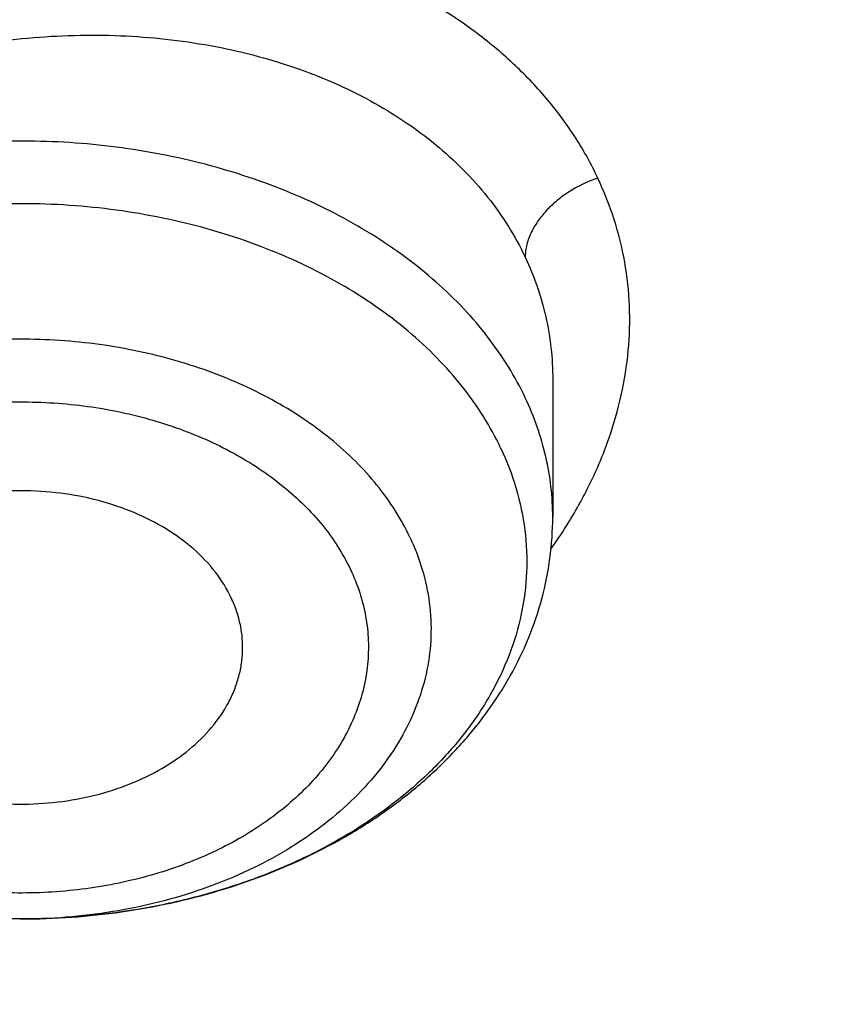
# Model space of a CAD drawing. Units: inches. Extents: x 7.7 to 14.2, y 1 to 17.5.
# Drawn here: x 11.8 to 11.9, y 12.5 to 12.6 of the extents above; entities that cross this region are included whole.
import ezdxf

# ---------------------------------------------------------------- set-up
doc = ezdxf.new("R2010")
doc.units = ezdxf.units.IN
doc.header["$LTSCALE"] = 1.21
doc.header["$MEASUREMENT"] = 0
doc.layers.get('0').update_dxf_attribs({"linetype": 'CONTINUOUS'})

msp = doc.modelspace()

# ---------------------------------------------------------------- linework, layer by layer
at = {"color": 7, "linetype": 'CONTINUOUS'}
for p, q in [((11.8672767513, 12.5482439593), (11.8672767549, 12.5298831964)), ((11.7972300616, 12.4763174204), (11.7962092085, 12.476314111))]:
    msp.add_line(p, q, dxfattribs=at)
at = {"color": 9, "linetype": 'CONTINUOUS'}
for centre, radius, start, end in [((11.814197745, 12.5633400639), 0.0649181608, 324.4651297772, 327.762079974), ((11.7964118504, 12.5535876855), 0.0772737623, 269.850879511, 270.6084449711), ((11.7964132349, 12.5534697767), 0.0771558454, 270.6083467342, 271.5108199264)]:
    msp.add_arc(centre, radius, start, end, dxfattribs=at)
for points, knots in [([(8.9376923427, 12.5353100267), (8.9376923427, 12.55073808), (8.938407352, 12.5816154389), (8.9416225372, 12.6278695141), (8.9469775769, 12.6740248601), (8.9544662737, 12.7200304901), (8.9640805644, 12.7658372241), (8.9758100617, 12.8113956494), (8.9896416629, 12.8566569195), (9.0055607734, 12.9015722391), (9.0235495727, 12.9460936678), (9.0435889381, 12.9901730489), (9.065657227, 13.0337640893), (9.0979149315, 13.0914583628), (9.1432958187, 13.1621523532), (9.2051470723, 13.2438311291), (9.2744068507, 13.3224560264), (9.3507727913, 13.3976906074), (9.4339162599, 13.4692185564), (9.5234799971, 13.5367377503), (9.619080395, 13.5999632849), (9.7203086382, 13.6586280551), (9.8267323318, 13.7124840123), (9.9378971695, 13.7613031945), (10.053328759, 13.8048787491), (10.1725345516, 13.8430258946), (10.2950059057, 13.8755827339), (10.4202202249, 13.9024109961), (10.5476431705, 13.9233966713), (10.6767309364, 13.9384505339), (10.806932572, 13.947508553), (10.9376923429, 13.950532185), (11.0684521128, 13.9475085537), (11.1986537513, 13.9384505314), (11.3277415077, 13.9233966797), (11.4551644875, 13.90241097), (11.5803786724, 13.8755828135), (11.7028506013, 13.8430256419), (11.8220537675, 13.8048796772), (11.8996127285, 13.7756008356), (11.9376923427, 13.7600548981)], [0, 0, 0, 0, 0.0124254686, 0.0248642204, 0.0373294429, 0.0498341213, 0.0623909559, 0.0750122652, 0.0877099038, 0.1004951995, 0.1133788621, 0.1263709621, 0.1394808405, 0.1527171104, 0.179594068, 0.2070603752, 0.2351559085, 0.2639075246, 0.2933294413, 0.3234238442, 0.3541816457, 0.3855833377, 0.4175998966, 0.4501937073, 0.4833194897, 0.5169252127, 0.5509529957, 0.5853399882, 0.6200192311, 0.6549204998, 0.6899711335, 0.7250968536, 0.7602225736, 0.7952732076, 0.8301744754, 0.8648537223, 0.8992406982, 0.9332685395, 0.966874108, 1, 1, 1, 1]), ([(9.9755989045, 11.3005000052), (9.9217721004, 11.3224747059), (9.8427996447, 11.3583774809), (9.7415703574, 11.4123388768), (9.6690307599, 11.455108367), (9.5995411868, 11.5003458638), (9.5119352341, 11.5632627513), (9.4302106634, 11.6311435834), (9.3553269076, 11.7037096443), (9.3034416804, 11.7595501821), (9.2554908039, 11.8171284723), (9.2115886847, 11.8763085918), (9.1718428546, 11.9369483831), (9.1363504026, 11.9989025587), (9.1051985151, 12.0620222044), (9.0784640505, 12.1261552991), (9.0562133227, 12.1911469552), (9.038501817, 12.2568397637), (9.0253739266, 12.3230741647), (9.0168627223, 12.3896888723), (9.0129896649, 12.4565213392), (9.0137645205, 12.5234082946), (9.0191853174, 12.5901862867), (9.0292383544, 12.6566922332), (9.0438982936, 12.7227639578), (9.063128332, 12.7882406886), (9.0868803704, 12.8529635265), (9.1150952449, 12.9167758671), (9.1477030798, 12.9795237561), (9.1846234871, 13.0410561594), (9.2257660678, 13.1012254614), (9.2710298048, 13.1598869493), (9.3203066515, 13.2169020968), (9.3917995735, 13.2911691933), (9.4703521901, 13.3609133806), (9.5549935288, 13.4258174428), (9.6223563495, 13.4726400387), (9.6928795233, 13.5170650184), (9.7663966877, 13.5589891104), (9.8427300569, 13.598311237), (9.9216962643, 13.6349375106), (10.0031054938, 13.6687802184), (10.0867615357, 13.699758163), (10.1724651596, 13.7277976497), (10.2896569804, 13.761308932), (10.409595993, 13.7884900009), (10.5315501486, 13.8093294233), (10.6554409719, 13.8260009384), (10.7805612917, 13.8361543247), (10.9062156279, 13.8397886317), (11.0320211841, 13.8390613032), (11.1575431793, 13.8318012009), (11.282088521, 13.8180088552), (11.4049882137, 13.799993518), (11.5261155632, 13.7755961203), (11.6447509324, 13.7448235745), (11.7600687756, 13.7102865572), (11.8446363722, 13.6796526656), (11.899785781, 13.6571380138)], [0, 0, 0, 0, 0.0335615907, 0.0500041051, 0.066205049, 0.0821560971, 0.0978512671, 0.1284518469, 0.1433660279, 0.1580237828, 0.172431525, 0.1865984766, 0.2005367144, 0.2142611749, 0.2277896098, 0.2411424793, 0.2543427811, 0.2674158099, 0.2803888461, 0.2932907764, 0.3061516561, 0.3190022251, 0.331873396, 0.3447957361, 0.3577989633, 0.3709114759, 0.3841599319, 0.3975688906, 0.411160526, 0.4249544099, 0.4389673643, 0.4532133773, 0.4677035732, 0.4824462299, 0.512698709, 0.5282210133, 0.5440020131, 0.5600371312, 0.5763196118, 0.5928406719, 0.6095896548, 0.6265541819, 0.6437203032, 0.6610726454, 0.6785945583, 0.7140690914, 0.7319891986, 0.7500023645, 0.7862182596, 0.8043835013, 0.822556038, 0.8588300587, 0.8768936773, 0.8948781223, 0.9305213683, 0.9481465511, 0.9656137511, 1, 1, 1, 1]), ([(11.899785781, 13.6571380138), (11.9440557389, 13.6390648791), (12.0304926384, 13.6004888055), (12.1544411314, 13.5347594372), (12.2705455158, 13.4621817558), (12.3780496044, 13.3832177127), (12.4762533873, 13.2983738619), (12.5503382579, 13.2226724035), (12.6042108762, 13.1597057388), (12.6416344786, 13.1117008709), (12.6762955165, 13.0626668891), (12.7081382162, 13.0126821288), (12.7371099624, 12.9618275407), (12.7631633038, 12.9101854589), (12.7862554142, 12.8578396539), (12.8063479718, 12.8048750195), (12.8234076749, 12.7513776874), (12.8374063617, 12.6974348319), (12.8483205925, 12.6431343945), (12.8561320124, 12.5885650571), (12.8608277821, 12.5338160895), (12.8623999939, 12.4789770703), (12.860845795, 12.4241377924), (12.8561680107, 12.3693880489), (12.8483745145, 12.31481742), (12.8374781149, 12.2605151787), (12.8234971432, 12.2065700094), (12.8064550058, 12.1530698587), (12.786379833, 12.1001019076), (12.7633049048, 12.0477522915), (12.7372685122, 11.9961059121), (12.708313451, 11.9452465496), (12.6764871506, 11.8952565435), (12.6418421995, 11.8462168538), (12.6044343416, 11.7982058273), (12.5505823968, 11.7352303247), (12.476522287, 11.6595166258), (12.3783463242, 11.5746566144), (12.2708677697, 11.4956747789), (12.1547881089, 11.4230783253), (12.0308565454, 11.3573269059), (11.8998735203, 11.2988394596), (11.7626837704, 11.2479892449), (11.6201720575, 11.2051009276), (11.4732578372, 11.1704491158), (11.3228869452, 11.1442558541), (11.1700359657, 11.1266890912), (11.0672623242, 11.1208116859), (11.015720722, 11.1193326083)], [0, 0, 0, 0, 0.0347023018, 0.0686343274, 0.1017405382, 0.1339825723, 0.1653424729, 0.1958245304, 0.2107480344, 0.2254648543, 0.2399825387, 0.2543102635, 0.2684588198, 0.2824406077, 0.2962695766, 0.3099611404, 0.323532089, 0.3370004596, 0.3503853701, 0.3637068428, 0.3769856049, 0.3902428598, 0.4035000528, 0.4167786299, 0.4300997965, 0.4434842833, 0.4569521171, 0.4705224218, 0.4842132412, 0.4980413727, 0.5120222384, 0.5261697967, 0.5404964565, 0.5550130182, 0.5697286673, 0.5846509618, 0.6151305189, 0.6464878733, 0.6787273785, 0.7118311272, 0.7457610269, 0.7804610439, 0.8158594904, 0.8518712312, 0.8883999108, 0.9253400763, 0.9625792539, 1, 1, 1, 1]), ([(12.2031663918, 12.3284209968), (12.2050824145, 12.3438477667), (12.207792112, 12.3748240261), (12.2084431082, 12.4214506879), (12.2056730732, 12.4680404599), (12.1994894398, 12.5144630943), (12.1899098045, 12.5605930362), (12.1769610775, 12.6063047341), (12.1606795037, 12.651474429), (12.1411105087, 12.695980195), (12.1183083039, 12.7397023264), (12.0923356931, 12.782523545), (12.0632636628, 12.8243294013), (12.0311717988, 12.8650079065), (11.9961456764, 12.9044520592), (11.9452088312, 12.9557116229), (11.889151501, 13.0035783519), (11.8287209055, 13.0478249239), (11.7640391016, 13.0905212233), (11.6953134791, 13.1291881551), (11.6232155967, 13.1637388052), (11.5476567225, 13.1960432553), (11.4691902253, 13.2238947665), (11.3884184765, 13.2472672895), (11.3052879373, 13.267838834), (11.22041699, 13.2837032201), (11.1343616316, 13.2948555238), (11.0472595655, 13.3028752105), (10.9815337623, 13.3052790385), (10.9376923427, 13.3052790393)], [0, 0, 0, 0, 0.0259922372, 0.0519364827, 0.0779022824, 0.1039587782, 0.1301734296, 0.1566108087, 0.1833315182, 0.2103912645, 0.2378401261, 0.2657220061, 0.2940742653, 0.3229275192, 0.3523055721, 0.3822254945, 0.4437057264, 0.4752892836, 0.5074199747, 0.5732490738, 0.6069241597, 0.641066406, 0.7106123324, 0.7459593848, 0.7816321844, 0.8537712996, 0.8901606268, 0.926695752, 1, 1, 1, 1]), ([(12.2014499614, 12.3146015418), (12.2033633869, 12.3300073882), (12.2060694119, 12.360941634), (12.2067195293, 12.4075050556), (12.2039532553, 12.4540316377), (12.1977780127, 12.500391309), (12.1882113739, 12.5464586848), (12.1752802129, 12.592108384), (12.1590207252, 12.6372168155), (12.1394782749, 12.6816622185), (12.1167069999, 12.7253250501), (12.0907696188, 12.7680881908), (12.0617370217, 12.8098373463), (12.0296886866, 12.8504606798), (11.9947100726, 12.889851335), (11.9438423162, 12.9410413763), (11.8878610193, 12.9888431847), (11.8275123884, 13.033029746), (11.7629183147, 13.0756681374), (11.6942859068, 13.1142826262), (11.6222858125, 13.1487864161), (11.5468294205, 13.1810470525), (11.4684693488, 13.2088607895), (11.387807152, 13.232201613), (11.3047893637, 13.2527452569), (11.2200335279, 13.2685881266), (11.1340948872, 13.2797253047), (11.0471109586, 13.2877341147), (10.9814742998, 13.2901346822), (10.9376923427, 13.2901346822)], [0, 0, 0, 0, 0.0259922375, 0.0519364832, 0.0779022829, 0.1039587788, 0.1301734302, 0.1566108092, 0.1833315185, 0.2103912647, 0.2378401261, 0.2657220058, 0.2940742648, 0.3229275185, 0.3523055712, 0.3822254934, 0.4437057249, 0.475289282, 0.507419973, 0.573249072, 0.6069241579, 0.6410664043, 0.7106123308, 0.7459593833, 0.7816321831, 0.8537712987, 0.8901606261, 0.9266957516, 1, 1, 1, 1]), ([(11.873274544, 12.5750670416), (11.8724303069, 12.5769101826), (11.8704381695, 12.5805153363), (11.8667236608, 12.5855445732), (11.862303547, 12.5902078969), (11.8572338334, 12.5944614756), (11.851573463, 12.5982734087), (11.845381038, 12.6016101739), (11.8387200738, 12.6044504235), (11.8316487553, 12.6067626334), (11.8242289222, 12.6085135319), (11.8165317541, 12.6096798356), (11.8086345879, 12.6102651343), (11.7979068428, 12.6102698791), (11.7844542084, 12.6088246402), (11.7713364283, 12.6055130065), (11.7612854552, 12.6017760113), (11.7540920077, 12.5984789741), (11.7472868748, 12.5947092263), (11.7409311007, 12.5905044564), (11.7350807303, 12.5859065945), (11.7297890588, 12.5809589714), (11.7251157221, 12.5756998426), (11.7211255306, 12.5701672565), (11.7178663364, 12.5644140312), (11.7153451508, 12.5585100341), (11.7138593476, 12.5534810286), (11.7130625142, 12.5494477566), (11.7126612077, 12.5464368167), (11.712453887, 12.5434306297), (11.712441988, 12.5404362754), (11.7126340268, 12.5374614346), (11.7130409146, 12.5345154633), (11.7136584419, 12.5316067214), (11.7144728528, 12.5287401813), (11.7154796911, 12.5259218847), (11.7162853416, 12.5240905965), (11.7167229622, 12.5231888021)], [0, 0, 0, 0, 0.0268343652, 0.0543091876, 0.0825555344, 0.1116799343, 0.1417322067, 0.1727292416, 0.2046500801, 0.2374559137, 0.2710859145, 0.30544423, 0.3403969809, 0.3758031746, 0.4473366448, 0.5188559369, 0.5542425731, 0.5891669895, 0.6234960008, 0.6571149624, 0.6899318582, 0.7218741677, 0.7528801202, 0.7829124187, 0.8119962448, 0.8402230218, 0.8677114866, 0.8812267592, 0.8946120143, 0.9078907201, 0.9210858901, 0.9342183056, 0.9473162485, 0.9604153703, 0.9735463083, 0.9867320654, 1, 1, 1, 1]), ([(11.7255445528, 12.5341319302), (11.7255445541, 12.5356895907), (11.7257340911, 12.5388343438), (11.7265716714, 12.5435302897), (11.7279554038, 12.5482016389), (11.73054307, 12.55442721), (11.7351253474, 12.5619638562), (11.7424061093, 12.570192739), (11.7513092072, 12.5775073559), (11.7615594476, 12.5837002977), (11.7728513342, 12.5885983545), (11.7848505522, 12.5920609484), (11.7951775324, 12.5936701839), (11.8034717063, 12.5941522897), (11.8116201191, 12.5940913579), (11.8215320613, 12.5930242925), (11.8327738686, 12.5901432481), (11.8429376874, 12.5857430685), (11.8503482926, 12.5808302559), (11.8553797878, 12.5762666872), (11.8586454071, 12.5726092059), (11.8614229028, 12.5687003445), (11.8629459656, 12.5659256047), (11.8636146511, 12.5645120247)], [0, 0, 0, 0, 0.0262079096, 0.0528610142, 0.0800936258, 0.108012117, 0.1661166196, 0.227513926, 0.2920500337, 0.3592421437, 0.428367728, 0.4985476392, 0.5688196454, 0.6037025752, 0.6382467916, 0.7058403458, 0.7708648606, 0.8327770054, 0.89135939, 0.9194833426, 0.9468895782, 0.9736894478, 1, 1, 1, 1]), ([(11.8636146518, 12.5457833103), (11.8629463661, 12.5471956113), (11.8614250911, 12.5499846578), (11.8586692177, 12.5539549863), (11.8554309802, 12.5577364906), (11.8504325858, 12.5625579593), (11.8430833851, 12.567933306), (11.8329895682, 12.5731020073), (11.8217895455, 12.5769451024), (11.8098233083, 12.5793493554), (11.7974514353, 12.5802448819), (11.7850482499, 12.5796054138), (11.7729881241, 12.5774494677), (11.7616372325, 12.573841103), (11.7529379669, 12.5696548739), (11.7466715755, 12.5656672583), (11.7410863152, 12.5614290063), (11.7362135548, 12.5566231404), (11.7322626777, 12.5513316103), (11.7298391819, 12.5472512199), (11.7279327237, 12.5430328975), (11.7265587794, 12.5387089718), (11.7257295104, 12.5343145446), (11.725544554, 12.5313554677), (11.7255445501, 12.5298831964)], [0, 0, 0, 0, 0.0268073591, 0.0543767616, 0.0827817438, 0.1120834396, 0.1733817713, 0.2381829049, 0.3059583298, 0.3759012988, 0.447021208, 0.5182333069, 0.5884456794, 0.6566457572, 0.7219896818, 0.7534210439, 0.7839484322, 0.8421939574, 0.8700323384, 0.8970834927, 0.9234552733, 0.9492859132, 0.9747396008, 1, 1, 1, 1]), ([(12.689525331, 12.5792882202), (12.6920873453, 12.558658187), (12.6957613428, 12.5172419627), (12.6968645778, 12.4549013035), (12.6935494726, 12.3925971943), (12.6858242686, 12.3304920177), (12.6737094468, 12.2687423953), (12.6572367287, 12.2075050779), (12.6364491024, 12.1469347377), (12.6114005082, 12.0871840152), (12.5821556156, 12.0284029896), (12.5487896259, 11.9707389045), (12.5113876914, 11.9143356904), (12.4700454999, 11.8593344536), (12.4248657855, 11.8058702564), (12.3590998299, 11.7362148687), (12.2865673424, 11.6708190779), (12.208211909, 11.6099993345), (12.1457406333, 11.5661323055), (12.0802508397, 11.5245346645), (12.011903151, 11.4853069177), (11.9408694436, 11.4485474568), (11.8673271902, 11.4143475116), (11.7914602475, 11.3827922323), (11.7134587777, 11.3539603306), (11.6335159862, 11.3279231136), (11.5241659695, 11.2968955345), (11.4122284078, 11.2718901218), (11.2984112178, 11.2529177205), (11.1828069366, 11.2379169248), (11.0953561293, 11.2313230591), (11.0369027637, 11.2289875413)], [0, 0, 0, 0, 0.0261528039, 0.0522566832, 0.07837692, 0.1045785104, 0.1309250393, 0.1574776143, 0.1842939001, 0.2114272839, 0.2389261897, 0.2668335522, 0.2951864551, 0.3240159106, 0.3533467692, 0.383197739, 0.4444846498, 0.4759488026, 0.5079496195, 0.5404779276, 0.5735198356, 0.6070570599, 0.6410672552, 0.6755243545, 0.7103989027, 0.7456583797, 0.7812675273, 0.8533695416, 0.8897935151, 0.9264045817, 1, 1, 1, 1]), ([(12.6895101647, 12.5792818107), (12.6916439527, 12.5612210323), (12.6947994441, 12.524989471), (12.6961598713, 12.470473369), (12.694139145, 12.4159654967), (12.6887410332, 12.3615743237), (12.6799763347, 12.307404633), (12.6678623217, 12.2535616062), (12.6524232079, 12.2001493188), (12.6336895734, 12.1472708879), (12.6116982406, 12.0950282172), (12.5864923725, 12.0435218156), (12.5581213757, 11.9928503911), (12.5266408482, 11.9431112936), (12.4921108411, 11.8943986607), (12.4417203054, 11.8304657311), (12.3712630306, 11.7536184291), (12.2764139182, 11.667705377), (12.1713415851, 11.5880167036), (12.0568583041, 11.5151561308), (11.9338383442, 11.4496669155), (11.8032215499, 11.3920418714), (11.6660020606, 11.3427139303), (11.5232338182, 11.3020568568), (11.4256584344, 11.2810623682), (11.376245129, 11.2720610199)], [0, 0, 0, 0, 0.0267877322, 0.05352926, 0.080275794, 0.1070784779, 0.1339877086, 0.1610524772, 0.1883197478, 0.2158339167, 0.2436363394, 0.2717649213, 0.3002537967, 0.3291331235, 0.3584289313, 0.3881630146, 0.4489946077, 0.5117374907, 0.5764181849, 0.6430041824, 0.7114096529, 0.7815018399, 0.8531073737, 0.9260186631, 1, 1, 1, 1]), ([(11.8732742155, 12.5750681478), (11.871911256, 12.5746051603), (11.8700175895, 12.5736885957), (11.8678638217, 12.5721137958), (11.8665199164, 12.5708686943), (11.8653601427, 12.569484911), (11.8644133289, 12.5679349435), (11.8638766904, 12.5665250548), (11.8636491906, 12.5653718769), (11.8636101009, 12.5647955455), (11.8636102577, 12.5645109507)], [0, 0, 0, 0, 0.2851314524, 0.4110976696, 0.5277601752, 0.647142874, 0.7676443713, 0.8859782259, 0.9436264081, 1, 1, 1, 1]), ([(11.8691081422, 12.5287103673), (11.8702650544, 12.5305463979), (11.8723595276, 12.534286729), (11.8748215327, 12.5401313336), (11.8765335921, 12.5460701553), (11.8774795531, 12.5520460788), (11.8776403379, 12.5580025397), (11.877008811, 12.5638800019), (11.8755885787, 12.5696170131), (11.8741286556, 12.573285934), (11.873274544, 12.5750670416)], [0, 0, 0, 0, 0.1339244723, 0.2639439682, 0.3905552356, 0.514417566, 0.63632774, 0.7572098772, 0.8780982418, 1, 1, 1, 1]), ([(11.860334009, 12.5391015851), (11.8596544599, 12.5405376895), (11.8580942122, 12.5433714926), (11.8552413821, 12.547387622), (11.85186893, 12.5511940137), (11.8466409641, 12.5560192542), (11.8389381401, 12.561318334), (11.8283851441, 12.5662544735), (11.8167327155, 12.5697161845), (11.8043830627, 12.5715875759), (11.7917588419, 12.5718072063), (11.7792961413, 12.5703678156), (11.7693030125, 12.5678005543), (11.7617865752, 12.5649546678), (11.7565038933, 12.5624777253), (11.7515719203, 12.5596607237), (11.7470338424, 12.5565276962), (11.7429297858, 12.5531056442), (11.7392961348, 12.5494239819), (11.7361655771, 12.5455142727), (11.7335668513, 12.5414101752), (11.731524211, 12.5371475472), (11.7300573481, 12.5327641179), (11.7291810204, 12.5282994657), (11.7289044227, 12.5237944984), (11.7292297599, 12.5192919349), (11.7298420961, 12.5163387572), (11.7302423354, 12.5148829803)], [0, 0, 0, 0, 0.0271547936, 0.0551387939, 0.0840368504, 0.1139120274, 0.1765656942, 0.2429158542, 0.3122669785, 0.383612633, 0.4557576874, 0.5274351724, 0.5974200175, 0.6314583284, 0.6646935847, 0.6970371746, 0.7284255897, 0.7588248599, 0.7882344426, 0.8166902712, 0.8442672644, 0.8710804485, 0.8972827629, 0.9230601963, 0.9486236615, 0.9741950042, 1, 1, 1, 1]), ([(11.8636146518, 12.5645120233), (11.8642159356, 12.563241637), (11.8652786049, 12.5606411087), (11.8664298529, 12.5565947236), (11.8671229048, 12.5524479512), (11.8672760646, 12.5496467695), (11.8672766705, 12.5482439714)], [0, 0, 0, 0, 0.2509198352, 0.5003498675, 0.749562086, 1, 1, 1, 1]), ([(11.8482274299, 12.5272101002), (11.8476523199, 12.5284254913), (11.8463239967, 12.5308225803), (11.8438805448, 12.534209353), (11.8409807091, 12.5374081199), (11.8364733759, 12.5414458478), (11.8298257899, 12.5458319289), (11.8207374144, 12.5498211859), (11.8107405907, 12.552489673), (11.8002097965, 12.5537400687), (11.7895370302, 12.5535279913), (11.7791209442, 12.551861251), (11.7693490627, 12.5487987929), (11.7605873942, 12.5444516772), (11.7542908463, 12.5398001427), (11.7501112216, 12.53558487), (11.7474716226, 12.532273453), (11.7453023625, 12.5287917366), (11.7436256524, 12.5251724297), (11.7424594251, 12.5214505716), (11.7418164353, 12.5176629616), (11.7417040006, 12.5138478731), (11.7421234933, 12.5100436072), (11.7430701602, 12.5062899664), (11.7440338507, 12.5038742478), (11.7445937619, 12.5026909577)], [0, 0, 0, 0, 0.0273533146, 0.0555847633, 0.0847818025, 0.1150099184, 0.1785050971, 0.2458094491, 0.3161006656, 0.3882259417, 0.4608460544, 0.5325735309, 0.6021084468, 0.6683783621, 0.7306846895, 0.760313632, 0.7889406609, 0.816649264, 0.8435680298, 0.8698686658, 0.8957603804, 0.9214770838, 0.9472636212, 0.9733692219, 1, 1, 1, 1]), ([(11.8672766763, 12.5298831964), (11.86727668, 12.5312322084), (11.8671216206, 12.5339414277), (11.8664257792, 12.5379719033), (11.8652715802, 12.5419477289), (11.8642130933, 12.5445186121), (11.8636146518, 12.5457833103)], [0, 0, 0, 0, 0.2461296831, 0.4938463381, 0.7447243087, 1, 1, 1, 1]), ([(11.752513884, 12.5021186729), (11.7520334757, 12.5031188246), (11.7512123572, 12.5051646213), (11.7504131832, 12.5083457975), (11.7500628471, 12.5115690557), (11.7501633152, 12.5148007595), (11.750709685, 12.5180090246), (11.7516960503, 12.5211622627), (11.7531137149, 12.5242294716), (11.7549513517, 12.5271790294), (11.7571880004, 12.5299839515), (11.7607280206, 12.5335553483), (11.7649333437, 12.5366605124), (11.7696215802, 12.5392602397), (11.7747856682, 12.541586654), (11.7817647252, 12.5437722049), (11.7905879925, 12.5451854177), (11.799629015, 12.5453637728), (11.807108599, 12.5444768587), (11.8128949007, 12.5431452097), (11.8183748725, 12.5414506511), (11.8247194129, 12.5386620363), (11.831364302, 12.5342760677), (11.8367074123, 12.5290497445), (11.8393318438, 12.5249838173), (11.8403073424, 12.5228901328)], [0, 0, 0, 0, 0.0266458077, 0.0527513255, 0.0785367996, 0.1042556668, 0.1301503956, 0.1564514841, 0.1833686439, 0.2110779186, 0.2397081003, 0.2693383654, 0.3316508457, 0.3643555222, 0.3979819995, 0.4675224912, 0.5392540811, 0.611880071, 0.6840106884, 0.7194892175, 0.7543557189, 0.8216581237, 0.8851605203, 0.9445304282, 1, 1, 1, 1]), ([(11.8482274645, 12.5272101341), (11.8488877035, 12.5258147954), (11.8499924961, 12.5229529311), (11.8509460309, 12.5184869024), (11.8511571514, 12.5139685481), (11.8506224994, 12.5094648645), (11.8493507712, 12.5050401965), (11.8473628534, 12.5007567222), (11.8446893537, 12.49667229), (11.8413693382, 12.492840458), (11.8374492574, 12.489310625), (11.8329825138, 12.4861280859), (11.8280289998, 12.4833337795), (11.8226550161, 12.4809638794), (11.8169311803, 12.4790489794), (11.8088894257, 12.4771247516), (11.8026383379, 12.4764512989), (11.7984475048, 12.4763407534)], [0, 0, 0, 0, 0.0548811339, 0.1085625195, 0.1616838576, 0.2149628862, 0.2690878559, 0.3246767912, 0.3822246712, 0.4420788394, 0.5044320414, 0.5693288743, 0.6366802626, 0.7062814691, 0.7778315805, 0.8509531205, 1, 1, 1, 1]), ([(11.8403073424, 12.5228901328), (11.8407877507, 12.5218899811), (11.8416088692, 12.5198441843), (11.8424080432, 12.5166630082), (11.8427583793, 12.51343975), (11.8426579112, 12.5102080461), (11.8421115414, 12.5069997811), (11.8411251761, 12.503846543), (11.8397075115, 12.5007793341), (11.8378698747, 12.4978297763), (11.835633226, 12.4950248542), (11.8320932058, 12.4914534573), (11.8278878827, 12.4883482933), (11.8231996462, 12.4857485659), (11.8180355582, 12.4834221517), (11.8110565012, 12.4812366007), (11.8022332339, 12.4798233879), (11.7931922114, 12.4796450329), (11.7857126274, 12.4805319469), (11.7799263257, 12.4818635959), (11.7744463539, 12.4835581546), (11.7681018135, 12.4863467693), (11.7614569244, 12.4907327379), (11.7561138141, 12.4959590612), (11.7534893826, 12.5000249883), (11.752513884, 12.5021186729)], [0, 0, 0, 0, 0.0266458077, 0.0527513255, 0.0785367996, 0.1042556668, 0.1301503956, 0.1564514841, 0.1833686439, 0.2110779186, 0.2397081003, 0.2693383654, 0.3316508457, 0.3643555222, 0.3979819995, 0.4675224912, 0.5392540811, 0.611880071, 0.6840106884, 0.7194892175, 0.7543557189, 0.8216581237, 0.8851605203, 0.9445304282, 1, 1, 1, 1]), ([(11.7962107346, 12.4763141849), (11.7933855146, 12.4763215354), (11.7877654477, 12.4766436993), (11.7795261378, 12.4780420958), (11.771685806, 12.4803220681), (11.764431257, 12.4834313668), (11.7579339656, 12.4872990257), (11.7523486645, 12.4918394928), (11.7478127809, 12.4969485262), (11.745512496, 12.5007494346), (11.7445937965, 12.5026909401)], [0, 0, 0, 0, 0.1392534718, 0.2768028106, 0.4110887366, 0.5407628471, 0.6647972247, 0.7826019337, 0.8941318532, 1, 1, 1, 1])]:
    msp.add_open_spline(points, degree=3, knots=knots, dxfattribs=at)
at = {"color": 7, "linetype": 'CONTINUOUS'}
for points, knots in [([(9.061178353, 12.5467834036), (9.0622266376, 12.5609081634), (9.0649638625, 12.5891520354), (9.0709730267, 12.631357672), (9.0788843738, 12.6734062798), (9.0886889941, 12.7152538424), (9.1003772913, 12.7568577664), (9.1139367365, 12.7981755977), (9.1293536035, 12.8391651141), (9.1466118552, 12.8797845448), (9.1656936959, 12.9199925716), (9.1865795646, 12.9597480121), (9.209248121, 12.999011138), (9.2419858304, 13.0509167945), (9.2873370142, 13.1143803205), (9.3377606865, 13.1749924015), (9.3812660039, 13.2220433849), (9.4273854554, 13.2686078986), (9.4889694443, 13.3247917354), (9.5683332921, 13.388370218), (9.6532565364, 13.4482350893), (9.7433914767, 13.5041436588), (9.8383725205, 13.555871805), (9.9378139069, 13.603211222), (10.0413121555, 13.645971306), (10.1484473714, 13.6839796743), (10.2587849338, 13.7170829898), (10.3718772415, 13.745147606), (10.4872654739, 13.7680601407), (10.6044814804, 13.7857279883), (10.7230496416, 13.7980797011), (10.8424888335, 13.8050653211), (10.962314359, 13.8066565976), (11.0820399933, 13.8028470896), (11.2011797423, 13.7936522487), (11.319250692, 13.7791091153), (11.4357717008, 13.7592771012), (11.5502775377, 13.7342341293), (11.6986368773, 13.6943032483), (11.8070174435, 13.6565232751), (11.8772404983, 13.627854833)], [0, 0, 0, 0, 0.0123878312, 0.0248086324, 0.0372745482, 0.0497973954, 0.0623886131, 0.075059167, 0.0878195124, 0.1006795157, 0.1136484167, 0.1267347876, 0.1399464944, 0.1532906989, 0.1803966688, 0.2080999574, 0.2221876025, 0.2364348756, 0.2654113668, 0.2950405707, 0.3253187089, 0.3562320289, 0.3877575756, 0.4198640249, 0.4525125259, 0.4856575105, 0.519247537, 0.5532260596, 0.5875322507, 0.6221017283, 0.6568673501, 0.691759922, 0.72670895, 0.7616433706, 0.796492257, 0.8311855713, 0.8656548706, 0.8998340372, 0.9336601405, 1, 1, 1, 1]), ([(12.7998970078, 12.4829727189), (12.799897023, 12.5045227644), (12.7983967898, 12.5476895241), (12.7916542643, 12.6122436556), (12.7804356175, 12.6764852979), (12.7647690671, 12.7402537843), (12.7446939575, 12.8033951946), (12.7202604622, 12.8657561574), (12.6915293107, 12.9271860117), (12.6585715184, 12.9875366478), (12.6214681344, 13.0466629528), (12.5803100242, 13.1044229959), (12.5351975014, 13.160678545), (12.4862407818, 13.2152945904), (12.433556586, 13.2681422027), (12.3578843876, 13.3366474072), (12.2758073968, 13.4004697494), (12.1882420054, 13.4593733188), (12.1190037889, 13.5015734122), (12.0469275815, 13.5413177007), (11.9721835465, 13.5785134855), (11.8949521681, 13.6130710807), (11.8154193928, 13.6449077634), (11.7337746912, 13.6739478373), (11.6218755792, 13.7089983184), (11.507074539, 13.73796976), (11.3900889909, 13.760847487), (11.270949728, 13.779753385), (11.120072572, 13.795540418), (10.937692341, 13.801860314), (10.7553121101, 13.7955404178), (10.6044349538, 13.7797533845), (10.4852956915, 13.7608474865), (10.3683101436, 13.7379697593), (10.2535091041, 13.708998318), (10.1416099921, 13.6739478365), (10.0599652909, 13.6449077628), (9.9804325159, 13.6130710801), (9.9032011376, 13.5785134849), (9.8284571029, 13.5413177), (9.7563808957, 13.5015734117), (9.6871426795, 13.4593733183), (9.5995772884, 13.4004697493), (9.5175002977, 13.336647407), (9.4418280995, 13.2681422027), (9.3891439036, 13.2152945905), (9.3401871842, 13.160678545), (9.2950746613, 13.104422996), (9.2539165512, 13.0466629528), (9.2168131671, 12.9875366479), (9.1838553748, 12.9271860118), (9.1551242233, 12.8657561574), (9.130690728, 12.8033951945), (9.1106156183, 12.7402537841), (9.0949490679, 12.6764852977), (9.0837304212, 12.6122436554), (9.0769878957, 12.547689524), (9.0754876625, 12.5045227643), (9.0754876777, 12.4829727189)], [0, 0, 0, 0, 0.0128539694, 0.0257387922, 0.0386848113, 0.0517213511, 0.0648762733, 0.0781755744, 0.0916430444, 0.1053000115, 0.1191651491, 0.1332543362, 0.147580607, 0.1621541321, 0.1769822505, 0.1920695459, 0.2230179423, 0.2388842219, 0.2550025998, 0.2713656259, 0.2879638801, 0.3047861198, 0.321819418, 0.3390493371, 0.3564600598, 0.3917486799, 0.4095953596, 0.4275487225, 0.4636872512, 0.5000000003, 0.5363127496, 0.5724512782, 0.5904046411, 0.6082513205, 0.6435399408, 0.6609506632, 0.6781805824, 0.6952138806, 0.7120361201, 0.7286343745, 0.7449974004, 0.7611157782, 0.7769820578, 0.8079304541, 0.8230177495, 0.8378458679, 0.852419393, 0.8667456638, 0.8808348508, 0.8946999885, 0.9083569556, 0.9218244256, 0.9351237267, 0.948278649, 0.9613151887, 0.9742612078, 0.9871460307, 1, 1, 1, 1]), ([(11.0964434084, 13.7109692951), (11.1512514249, 13.7074760297), (11.2331690488, 13.6995251754), (11.3413793745, 13.6834694643), (11.4478426457, 13.6639562262), (11.5525236195, 13.6391554135), (11.654839844, 13.6090762374), (11.7541144918, 13.5759591411), (11.8504664842, 13.5378306414), (11.9432636389, 13.4947268586), (12.0319475091, 13.449196265), (12.1166199892, 13.3990533271), (12.196582039, 13.3443992997), (12.2716628941, 13.2880442279), (12.341706251, 13.2276045459), (12.4059437369, 13.1633180403), (12.4505209266, 13.1139571398), (12.4917843145, 13.0631713737), (12.5296443994, 13.0110698637), (12.5640168232, 12.9577665514), (12.5948252217, 12.9033776668), (12.6220008973, 12.8480222237), (12.6454829901, 12.7918215235), (12.6652186376, 12.7348990091), (12.6811631287, 12.6773800022), (12.6932802726, 12.6193914929), (12.7015425377, 12.5610617971), (12.7059310455, 12.5025201993), (12.706435705, 12.4438966126), (12.7030552654, 12.3853212126), (12.6957975661, 12.3269240254), (12.6846792463, 12.2688345334), (12.6697256586, 12.2111813207), (12.6509707075, 12.1540917556), (12.6284568338, 12.0976916509), (12.6022348603, 12.0421049434), (12.5723636225, 11.9874535118), (12.5389098117, 11.933856927), (12.5019478182, 11.8814323155), (12.4615595554, 11.8302938722), (12.4178347828, 11.7805533277), (12.370868286, 11.7323175604), (12.3035266752, 11.6696509354), (12.2305744503, 11.6109705221), (12.1527698328, 11.5564830913), (12.0702002231, 11.5038348477), (11.9831304545, 11.4557971381), (11.8922463798, 11.4124550587), (11.7974266344, 11.3716643329), (11.6992702605, 11.3359163846), (11.5983987929, 11.3052401302), (11.4947110761, 11.2776956125), (11.3888810774, 11.2554695763), (11.281484933, 11.2385690244), (11.1725972992, 11.2251783235), (11.0903070006, 11.219232844), (11.0353161161, 11.2170829214)], [0, 0, 0, 0, 0.0364537479, 0.0545765157, 0.0726027221, 0.108286912, 0.1259155369, 0.143378262, 0.1777406616, 0.1946197313, 0.2112797886, 0.2438980833, 0.2598487887, 0.2755514697, 0.3061961399, 0.3211480822, 0.3358549862, 0.3503234093, 0.3645623762, 0.3785834098, 0.3924005313, 0.4060302217, 0.4194913237, 0.4328048964, 0.4459940161, 0.4590835241, 0.472099714, 0.4850699709, 0.4980223747, 0.5109852774, 0.5239868707, 0.537054759, 0.550215555, 0.5634945102, 0.5769151881, 0.5904991918, 0.6042659536, 0.6182325783, 0.632413736, 0.6468216002, 0.6614658403, 0.6763536475, 0.6914897874, 0.7225061747, 0.7383928242, 0.7545243143, 0.7874893146, 0.8043125362, 0.8213465186, 0.8559900943, 0.8735771436, 0.8913182597, 0.9271893892, 0.9452889339, 0.9634708031, 1, 1, 1, 1]), ([(11.0955432321, 13.7071523059), (11.1462859345, 13.7039227868), (11.2472125575, 13.6943725532), (11.3966358804, 13.6707543878), (11.5425989858, 13.6380565693), (11.6839920797, 13.5965264366), (11.8197492936, 13.5464764854), (11.9488447953, 13.4882836233), (12.0703036308, 13.4223851511), (12.1832071811, 13.3492762051), (12.2867027461, 13.2695028971), (12.3799995333, 13.1836693019), (12.4491967301, 13.1070234661), (12.4986149123, 13.043334675), (12.532440646, 12.9948461034), (12.5632417019, 12.9453700732), (12.5909610808, 12.8949993723), (12.6155464378, 12.8438297763), (12.6369519353, 12.791958085), (12.655137503, 12.7394825433), (12.6700691299, 12.6865014127), (12.6817186832, 12.6331172476), (12.6872959511, 12.5972398032), (12.6895253279, 12.5792882707)], [0, 0, 0, 0, 0.0724130896, 0.1442706306, 0.2153124438, 0.2852942992, 0.3539933421, 0.4212137712, 0.486792637, 0.5506058433, 0.6125742776, 0.6726697991, 0.7309209831, 0.7593894547, 0.7874359675, 0.8150818746, 0.8423525815, 0.8692774942, 0.8958899015, 0.9222267083, 0.9483281296, 0.9742373426, 1, 1, 1, 1]), ([(12.8142063328, 12.5467834036), (12.8131849907, 12.5605451286), (12.8105342317, 12.5880627872), (12.8047511984, 12.6291885522), (12.7971621131, 12.6701674105), (12.787775262, 12.7109584707), (12.7765988811, 12.7515230137), (12.7592692836, 12.8054342941), (12.733114069, 12.8721325072), (12.7014032306, 12.937011381), (12.6727095187, 12.987959075), (12.6414940526, 13.0387335197), (12.5982533045, 13.1008853698), (12.5501494221, 13.1603751512), (12.5086349783, 13.2066272392), (12.4646305971, 13.2524410573), (12.4058495876, 13.3078311929), (12.330042421, 13.3707123235), (12.2488679617, 13.4301357173), (12.1626420795, 13.4858725261), (12.0716961563, 13.5377107219), (11.9763841057, 13.5854510232), (11.9106958061, 13.6141967608), (11.8772404983, 13.627854833)], [0, 0, 0, 0, 0.0274912549, 0.0550531245, 0.0827112097, 0.1104904534, 0.13841504, 0.1665081931, 0.2232758205, 0.2809685775, 0.3102123869, 0.3397384767, 0.3996816307, 0.4609019657, 0.4920179248, 0.5234767514, 0.5874320536, 0.6527971701, 0.7195701001, 0.7877278584, 0.8572282635, 0.9280108006, 1, 1, 1, 1]), ([(12.4093822291, 11.8403094692), (12.4254384135, 11.8585486886), (12.4486310691, 11.8864912797), (12.4776638423, 11.9249287163), (12.5050007668, 11.9635528538), (12.5364754553, 12.0127878435), (12.5699039708, 12.0734722596), (12.5987342798, 12.1353369508), (12.6228818186, 12.198206259), (12.6422762616, 12.2619026768), (12.6568605216, 12.3262452774), (12.6665914838, 12.391050786), (12.6714402318, 12.4561340634), (12.671392311, 12.5213088418), (12.6664478562, 12.5863884695), (12.6566216105, 12.6511866915), (12.6419427682, 12.7155184034), (12.6224547372, 12.7792003496), (12.5982148147, 12.8420517451), (12.5692938172, 12.9038948118), (12.5357756917, 12.9645552405), (12.4977571299, 13.0238625923), (12.4553471947, 13.0816506633), (12.4086669571, 13.1377578248), (12.3578491583, 13.1920273767), (12.303037837, 13.2443078838), (12.2443879571, 13.2944535167), (12.182064995, 13.3423244151), (12.1162446057, 13.387787008), (12.0471118506, 13.4307144998), (11.9748619624, 13.4709867056), (11.8996950738, 13.5084923429), (11.7952108995, 13.5549627), (11.7140926677, 13.584890646), (11.6589849749, 13.6027210894)], [0, 0, 0, 0, 0.0313873604, 0.0468689595, 0.0622127938, 0.0925004995, 0.1222936452, 0.1516393937, 0.1805922387, 0.2092134234, 0.2375701308, 0.2657344486, 0.2937821305, 0.3217911945, 0.3498404153, 0.3780077808, 0.4063689861, 0.4349960339, 0.4639560003, 0.4933100033, 0.5231123978, 0.5534101987, 0.5842427202, 0.615641409, 0.6476298417, 0.6802238597, 0.7134318095, 0.7472548611, 0.7816873828, 0.816717353, 0.852326796, 0.8884922299, 0.9251851183, 1, 1, 1, 1]), ([(10.9376923427, 13.3291098704), (10.9928876829, 13.3291098587), (11.0756122431, 13.3253498492), (11.184870499, 13.3128014308), (11.2656715363, 13.2996996625), (11.3451109255, 13.282947748), (11.4228636985, 13.262614445), (11.4986068199, 13.238783669), (11.5720269337, 13.211553573), (11.6428199471, 13.1810362587), (11.7106927063, 13.147357242), (11.7753640474, 13.1106549136), (11.8365659278, 13.0710799392), (11.8940444422, 13.0287946255), (11.947560769, 12.9839722598), (11.9968920336, 12.9367964416), (12.0418320961, 12.8874604214), (12.0821922813, 12.8361664673), (12.1178020749, 12.783125266), (12.1485098264, 12.72855536), (12.174183498, 12.6726825911), (12.1947114924, 12.6157395008), (12.2100035628, 12.5579646039), (12.2199917578, 12.4996014516), (12.2246313039, 12.4408974183), (12.2239012881, 12.3821022133), (12.2178050028, 12.32346618), (12.2063699098, 12.2652385706), (12.1896471125, 12.207665792), (12.1677108956, 12.1509903828), (12.1406567075, 12.0954483676), (12.1086044519, 12.0412741719), (12.0842550151, 12.0065887472), (12.0713314809, 11.9895506934)], [0, 0, 0, 0, 0.0752157507, 0.1126389841, 0.149831131, 0.1867189977, 0.2232326671, 0.2593063742, 0.2948793649, 0.329896785, 0.3643105847, 0.3980804415, 0.431174694, 0.4635712772, 0.4952586412, 0.5262366246, 0.5565172442, 0.5861253472, 0.6150990536, 0.6434899095, 0.6713626557, 0.6987945265, 0.7258740052, 0.7526990092, 0.7793745278, 0.8060098111, 0.8327152699, 0.8595992944, 0.8867652138, 0.9143085932, 0.9423150145, 0.9708584157, 1, 1, 1, 1]), ([(10.9376923427, 11.495602346), (10.9789553456, 11.495602346), (11.0613118939, 11.4984559576), (11.1837403963, 11.5112666168), (11.3038235929, 11.5324831092), (11.4204018243, 11.5619026643), (11.514234599, 11.5932007234), (11.5865044816, 11.6221301026), (11.6558141874, 11.6531429478), (11.7222620528, 11.6878881833), (11.7852882654, 11.7263019255), (11.8301778403, 11.7564985885), (11.8729201863, 11.7882172718), (11.9134135318, 11.8213830059), (11.9515599403, 11.8559162856), (11.9872674176, 11.8917346341), (12.0204495592, 11.9287524559), (12.0510258411, 11.9668813186), (12.0789219464, 12.0060299665), (12.1040698905, 12.0461045825), (12.1264080892, 12.0870090135), (12.1458815122, 12.1286449372), (12.1624419863, 12.1709119853), (12.1760484583, 12.2137079453), (12.1866669593, 12.2569290706), (12.1942707934, 12.3004703015), (12.1988407181, 12.344225535), (12.2003653029, 12.3880879371), (12.1988407181, 12.4319503392), (12.1942707934, 12.4757055727), (12.1866669593, 12.5192468036), (12.1760484583, 12.5624679289), (12.1624419863, 12.6052638889), (12.1458815122, 12.647530937), (12.1264080892, 12.6891668607), (12.1040698905, 12.7300712917), (12.0789219464, 12.7701459077), (12.0510258411, 12.8092945556), (12.0204495592, 12.8474234182), (11.9872674176, 12.88444124), (11.9515599403, 12.9202595886), (11.9134135318, 12.9547928683), (11.8729201863, 12.9879586024), (11.8301778403, 13.0196772857), (11.7852882654, 13.0498739487), (11.7222620528, 13.0882876909), (11.6558141874, 13.1230329264), (11.5865044816, 13.1540457716), (11.514234599, 13.1829751508), (11.4204018243, 13.2142732099), (11.3038235929, 13.2436927649), (11.1837403963, 13.2649092574), (11.0613118939, 13.2777199165), (10.9789553456, 13.2805735282), (10.9376923427, 13.2805735282)], [0, 0, 0, 0, 0.0363136795, 0.0724528084, 0.1082478693, 0.143537239, 0.1781722867, 0.1952059425, 0.2120285359, 0.2449831762, 0.2611018902, 0.2769685038, 0.2925776944, 0.3079264094, 0.3230140224, 0.3378424552, 0.3524162889, 0.3667428597, 0.3808323401, 0.3946977682, 0.4083550276, 0.4218227829, 0.4351223608, 0.4482775588, 0.4613143733, 0.4742606648, 0.4871457603, 0.5, 0.5128542397, 0.5257393352, 0.5386856267, 0.5517224412, 0.5648776392, 0.5781772171, 0.5916449724, 0.6053022318, 0.6191676599, 0.6332571403, 0.6475837111, 0.6621575448, 0.6769859776, 0.6920735906, 0.7074223056, 0.7230314962, 0.7388981098, 0.7550168238, 0.7879714641, 0.8047940575, 0.8218277133, 0.856462761, 0.8917521307, 0.9275471916, 0.9636863205, 1, 1, 1, 1]), ([(10.9376923427, 13.2068273253), (10.9545056223, 13.2068273253), (10.9797239039, 13.2064531539), (11.0133136839, 13.2051866196), (11.0468338706, 13.2034030644), (11.088603711, 13.200212136), (11.1384730306, 13.1948670426), (11.1879723315, 13.1880127155), (11.2370091182, 13.1796590669), (11.2854939302, 13.1698234877), (11.3490389328, 13.1548153029), (11.4265806738, 13.1325127409), (11.5163807451, 13.1000836827), (11.6019301286, 13.0623222024), (11.6825978281, 13.019503096), (11.7577912991, 12.9719361761), (11.826955969, 12.9199653646), (11.8895812315, 12.8639638268), (11.9451978578, 12.8043405866), (11.9856522062, 12.7516053914), (12.0140026454, 12.7080732988), (12.0331281445, 12.6750368755), (12.050227715, 12.6414472391), (12.0652695744, 12.6073655223), (12.0782253246, 12.5728551186), (12.0890705398, 12.5379799856), (12.0977842902, 12.5028048607), (12.1043502029, 12.4673953005), (12.1087557483, 12.4318173145), (12.1109921907, 12.3961373107), (12.111055532, 12.3604219966), (12.1089456152, 12.3247381048), (12.1046662367, 12.2891523519), (12.0982259143, 12.2537311585), (12.0896368717, 12.2185405743), (12.0789153034, 12.1836461852), (12.0660818983, 12.1491127473), (12.0511608561, 12.115004361), (12.0341801887, 12.0813841922), (12.015172297, 12.048314426), (11.9941720237, 12.0158554233), (11.9633472676, 11.9731650104), (11.9199092368, 11.9216370525), (11.8609386681, 11.8636689347), (11.7951728981, 11.8095163588), (11.7231031586, 11.7595744263), (11.6452607053, 11.7142022852), (11.5622174735, 11.6737280832), (11.4745889679, 11.6384463516), (11.4140607404, 11.6187271074), (11.3832209176, 11.6097755443)], [0, 0, 0, 0, 0.0185617321, 0.027838325, 0.0371081374, 0.0556187801, 0.0740784342, 0.0924703759, 0.1107781364, 0.1289857968, 0.1470778978, 0.1828516493, 0.2179929685, 0.2524039724, 0.2860026939, 0.3187260083, 0.3505324841, 0.3814053084, 0.4113549496, 0.4404213723, 0.4546490908, 0.4686852722, 0.4825436707, 0.496239898, 0.5097913706, 0.5232171436, 0.5365377368, 0.5497749694, 0.5629516875, 0.5760914919, 0.5892184654, 0.6023568582, 0.6155307721, 0.6287638434, 0.6420789704, 0.6554980387, 0.6690416493, 0.6827289496, 0.696577453, 0.7106028794, 0.7248190969, 0.7392380368, 0.7687134106, 0.7990946143, 0.8304074971, 0.8626493385, 0.8957914102, 0.9297816972, 0.9645478307, 1, 1, 1, 1]), ([(12.0991096118, 12.3772393872), (12.0991096468, 12.3940416601), (12.097645163, 12.4277272586), (12.0910682787, 12.4780153678), (12.080136333, 12.5279201409), (12.0648932738, 12.5772457884), (12.0453998036, 12.6258060667), (12.0217328059, 12.673416972), (11.9939847857, 12.7198994376), (11.9622629073, 12.7650796111), (11.9266899624, 12.8087879334), (11.8941240078, 12.8436625371), (11.8663185753, 12.8706796737), (11.8370404952, 12.8973671706), (11.7982811459, 12.9294939721), (11.7487899514, 12.9657559495), (11.6962536153, 12.9998016308), (11.6408708044, 13.0315032944), (11.5828491707, 13.0607432381), (11.522406581, 13.0874124374), (11.4597698226, 13.1114114747), (11.3951739159, 13.1326507866), (11.3288612162, 13.1510510623), (11.2610805424, 13.1665435458), (11.1920862216, 13.1790703322), (11.1221371672, 13.1885845712), (11.0514958839, 13.1950506808), (10.9804274696, 13.1984444572), (10.9091987194, 13.1987532261), (10.8380767093, 13.1959757558), (10.7673293229, 13.1901226934), (10.697218473, 13.1812150819), (10.6053682935, 13.1653851625), (10.5375804428, 13.14895966), (10.4932371752, 13.1359718176)], [0, 0, 0, 0, 0.0249700797, 0.050033611, 0.0752816234, 0.1008004232, 0.1266696225, 0.1529605016, 0.1797347812, 0.2070438702, 0.2349283887, 0.2634181377, 0.2778982373, 0.2925359393, 0.322283211, 0.352662717, 0.3836643368, 0.4152694744, 0.4474517552, 0.4801777229, 0.513407601, 0.5470959619, 0.5811924419, 0.6156424517, 0.6503877845, 0.6853673549, 0.7205177758, 0.7557740362, 0.7910701288, 0.8263396635, 0.8615164731, 0.8965354014, 0.9313324118, 1, 1, 1, 1]), ([(12.0991096118, 12.3724482003), (12.0991096468, 12.3892504732), (12.097645163, 12.4229360717), (12.0910682787, 12.4732241809), (12.080136333, 12.523128954), (12.0648932738, 12.5724546015), (12.0453998036, 12.6210148798), (12.0217328059, 12.6686257851), (11.9939847857, 12.7151082507), (11.9622629073, 12.7602884242), (11.9266899624, 12.8039967465), (11.8941240078, 12.8388713502), (11.8663185752, 12.8658884868), (11.8370404952, 12.8925759837), (11.7982811459, 12.9247027853), (11.7487899514, 12.9609647627), (11.6962536153, 12.9950104439), (11.6408708043, 13.0267121075), (11.5828491707, 13.0559520513), (11.522406581, 13.0826212505), (11.4597698225, 13.1066202878), (11.3951739159, 13.1278595998), (11.3288612161, 13.1462598754), (11.2610805423, 13.161752359), (11.1920862214, 13.1742791452), (11.1221371679, 13.1837933849), (11.0514958812, 13.190259492), (10.9804274793, 13.1936532764), (10.9091986828, 13.1939620202), (10.8380768452, 13.1911846261), (10.7673288158, 13.1853313382), (10.6972203641, 13.1764243839), (10.6280137896, 13.1644965914), (10.55997168, 13.149592383), (10.5153037657, 13.1376469971), (10.4932371752, 13.1311838424)], [0, 0, 0, 0, 0.0249696399, 0.0500327297, 0.0752802974, 0.1007986477, 0.1266673913, 0.1529578073, 0.1797316153, 0.2070402232, 0.2349242505, 0.2634134978, 0.2778933423, 0.2925307865, 0.3222775342, 0.352656505, 0.3836575789, 0.4152621598, 0.4474438737, 0.4801692649, 0.5133985576, 0.5470863252, 0.5811822046, 0.6156316076, 0.6503763283, 0.6853552826, 0.7205050844, 0.7557607238, 0.7910561946, 0.8263251079, 0.8615012991, 0.8965196056, 0.9313160195, 0.9658294722, 1, 1, 1, 1]), ([(11.0161985163, 11.1495864505), (11.0779277076, 11.1514115843), (11.1703331418, 11.1573729082), (11.292601217, 11.171790701), (11.4131539404, 11.1903726423), (11.5318759734, 11.2152594145), (11.648044014, 11.2464415728), (11.7331112507, 11.2727425416), (11.8162384575, 11.3019814155), (11.897224941, 11.3340876984), (11.9758728603, 11.3689833196), (12.051990593, 11.4065835913), (12.1253928224, 11.4467974908), (12.1958997022, 11.4895267144), (12.2633426411, 11.5346704995), (12.3482147441, 11.5973821019), (12.4271761662, 11.6649537879), (12.4992651376, 11.737091057), (12.5490665465, 11.7925487099), (12.5949356781, 11.8496833297), (12.636761565, 11.9083582017), (12.674440236, 11.9684303924), (12.7078782644, 12.02975394), (12.7369921827, 12.0921793527), (12.761708997, 12.1555541109), (12.7819664493, 12.2197228727), (12.7977132342, 12.2845280086), (12.8089093097, 12.3498094901), (12.8155259638, 12.4154071559), (12.8175465779, 12.4811544852), (12.8158268098, 12.5249488383), (12.8142063328, 12.5467834036)], [0, 0, 0, 0, 0.0732635182, 0.1097331788, 0.1460330442, 0.2179439261, 0.2534867328, 0.2887000516, 0.3235487414, 0.3580001758, 0.3920245321, 0.4255950839, 0.4586885563, 0.4912853995, 0.5233701197, 0.5549316009, 0.6164449538, 0.6464181719, 0.6758732372, 0.7048250946, 0.7332945248, 0.7613081979, 0.7888986606, 0.8161042121, 0.8429686119, 0.8695407105, 0.8958738785, 0.9220252989, 0.9480551486, 0.9740256457, 1, 1, 1, 1]), ([(11.860334009, 12.5391015851), (11.8611594189, 12.5373572305), (11.8625371766, 12.5337781659), (11.8637110156, 12.5281908343), (11.8639436387, 12.5225393948), (11.8632306859, 12.5169098475), (11.8615845466, 12.5113851027), (11.8590328873, 12.5060446272), (11.8556163443, 12.5009627023), (11.85212631, 12.4970397882), (11.8489695748, 12.4940907877), (11.8455037803, 12.4912201958), (11.8407329264, 12.487921173), (11.8344595399, 12.4845007024), (11.8276661549, 12.4816239624), (11.8204449492, 12.4793295649), (11.8103268133, 12.4770760922), (11.8024800563, 12.4763625443), (11.797230061, 12.4763174525)], [0, 0, 0, 0, 0.05472452, 0.1082394217, 0.1612121152, 0.2143714579, 0.2684223804, 0.3239909824, 0.3815737203, 0.4415127385, 0.4724431924, 0.5040174749, 0.5690612293, 0.6365641911, 0.7063014688, 0.7779514661, 0.8511161082, 1, 1, 1, 1]), ([(11.0154716956, 11.0987475691), (11.0787237749, 11.1005088833), (11.1734310769, 11.106368945), (11.298816426, 11.1206384472), (11.4226101411, 11.1390818327), (11.5446768192, 11.1638380585), (11.6643285329, 11.1949016233), (11.7808398263, 11.2297262361), (11.8942607383, 11.2705891784), (12.0038479207, 11.3174603725), (12.1089947335, 11.3674549947), (12.2097424841, 11.4230812583), (12.3052666748, 11.4842425424), (12.3953911852, 11.5477576333), (12.47986214, 11.6163617947), (12.5577598962, 11.6898071954), (12.6121093159, 11.7465049858), (12.6626742327, 11.8050983329), (12.709330776, 11.8654671744), (12.751958678, 11.9274834859), (12.79044493, 11.9910134649), (12.8246834713, 12.0559163346), (12.8545762227, 12.1220440716), (12.8800340618, 12.1892410171), (12.9009782028, 12.2573439491), (12.9173413805, 12.3261819066), (12.9290695245, 12.3955788367), (12.9361226414, 12.4653477867), (12.9376923427, 12.5120086034), (12.9376923427, 12.5353100267)], [0, 0, 0, 0, 0.0718866924, 0.1076897406, 0.1433449621, 0.2140543728, 0.2490497435, 0.2837580527, 0.3521818798, 0.3858559975, 0.4191362085, 0.4844250461, 0.5164187102, 0.5479603668, 0.6096539846, 0.6398255547, 0.6695500216, 0.6988395859, 0.7277109236, 0.7561851653, 0.7842877556, 0.8120482767, 0.8395002118, 0.8666805801, 0.8936295626, 0.9203900848, 0.9470072175, 0.9735279341, 1, 1, 1, 1]), ([(11.8244122959, 12.5191294503), (11.8238411242, 12.5203365186), (11.8223651655, 12.5226925492), (11.819395559, 12.525786393), (11.8157110951, 12.5284512874), (11.8114295433, 12.5306084886), (11.8066834397, 12.5321963421), (11.8016194758, 12.5331676245), (11.796394212, 12.533493316), (11.7911694686, 12.5331635441), (11.7861069958, 12.5321883108), (11.7813633638, 12.5305967516), (11.7770851182, 12.5284361112), (11.7734048417, 12.5257684829), (11.7704396733, 12.522671521), (11.768624641, 12.5197654526), (11.7676458748, 12.5173408999), (11.767149589, 12.5155039699), (11.7668876235, 12.5136426162), (11.7668704338, 12.5123949488), (11.7669010629, 12.5117752876)], [0, 0, 0, 0, 0.0544604136, 0.1123210013, 0.1738948543, 0.2390099683, 0.3071089225, 0.3773504855, 0.4487064315, 0.5200592939, 0.5902900687, 0.6583732052, 0.7234674034, 0.7850179225, 0.8428570993, 0.8972970845, 0.9235303336, 0.9492717909, 0.9746977635, 1, 1, 1, 1]), ([(11.7972300612, 12.4763174348), (11.801711549, 12.4763560124), (11.8106122416, 12.4770591989), (11.823508312, 12.479976125), (11.8335909605, 12.4839387746), (11.8409818203, 12.48798104), (11.8460888079, 12.4913899639), (11.8507595989, 12.4951828985), (11.8549477412, 12.4993381055), (11.8586062555, 12.5038296957), (11.8616880772, 12.5086257513), (11.8641471012, 12.5136857913), (11.865939934, 12.5189588431), (11.8670321713, 12.5243812182), (11.8672767549, 12.5280527283), (11.8672767549, 12.5298831964)], [0, 0, 0, 0, 0.1379983221, 0.2738242078, 0.4057815364, 0.4700077006, 0.5329406758, 0.5945828808, 0.6549937941, 0.7142844302, 0.7726077309, 0.8301428723, 0.8870901433, 0.9436365396, 1, 1, 1, 1]), ([(11.825920131, 12.5117752881), (11.8259508891, 12.5123968672), (11.8259334768, 12.5136484573), (11.825669514, 12.5155158972), (11.8251697262, 12.5173580037), (11.8246882574, 12.5185462556), (11.8244122959, 12.5191294503)], [0, 0, 0, 0, 0.2463331, 0.4938917132, 0.7446221096, 1, 1, 1, 1]), ([(11.7684089305, 12.5058793554), (11.7689657676, 12.5047025806), (11.7703960853, 12.5024043309), (11.7732636063, 12.4993723515), (11.7768172189, 12.4967441729), (11.78094851, 12.4945939844), (11.7855355528, 12.4929804711), (11.7904432214, 12.4919493699), (11.7955269553, 12.4915300574), (11.8006367582, 12.4917346379), (11.8056218609, 12.4925571653), (11.8103353126, 12.4939741622), (11.8146383142, 12.4959452802), (11.8184041074, 12.4984161003), (11.8215194899, 12.5013175012), (11.8235202468, 12.5040692616), (11.8246820694, 12.5063885824), (11.8253282207, 12.5081535738), (11.8257544447, 12.5099523295), (11.8258901257, 12.5111689224), (11.825920131, 12.5117752881)], [0, 0, 0, 0, 0.054162883, 0.1116148276, 0.1726690169, 0.237188474, 0.3046720459, 0.37434789, 0.4452600851, 0.5163575604, 0.5865742611, 0.6549123769, 0.7205265766, 0.7828115054, 0.8414956416, 0.8967272058, 0.9232669208, 0.9492215295, 0.974741954, 1, 1, 1, 1]), ([(11.0355306254, 11.16801903), (11.0649149431, 11.1691121862), (11.1235835295, 11.1722759654), (11.2112353397, 11.1799786381), (11.2982752854, 11.1906136605), (11.4128853944, 11.2086072432), (11.5258055056, 11.2323606264), (11.6364010837, 11.2618639192), (11.7439392707, 11.2947489256), (11.8485279492, 11.3331133699), (11.94948121, 11.3769232145), (12.0224985299, 11.4120844428), (12.0930776189, 11.4496546105), (12.1610607483, 11.4895497944), (12.2262975558, 11.5316829498), (12.3087343016, 11.590228943), (12.3858852863, 11.653285565), (12.4569145812, 11.720616934), (12.5063407804, 11.7724264641), (12.5522389343, 11.8258391192), (12.5945069034, 11.880737023), (12.633048197, 11.9369969585), (12.667775081, 11.9944930254), (12.6986080204, 12.0530962323), (12.7254761231, 12.112674872), (12.7483174486, 12.173094647), (12.7670790543, 12.2342191457), (12.7817172422, 12.2959096648), (12.7921977116, 12.3580271495), (12.7984958295, 12.4204265628), (12.7998969931, 12.4621440703), (12.7998970078, 12.4829727189)], [0, 0, 0, 0, 0.0364974979, 0.0729098384, 0.109194594, 0.1453134479, 0.21688781, 0.2522808871, 0.2873612311, 0.3564440678, 0.3904007028, 0.4239290412, 0.4570069414, 0.4896154787, 0.5217391978, 0.5533664057, 0.6150878265, 0.6451968152, 0.6748051767, 0.7039236532, 0.732568083, 0.760759471, 0.7885240103, 0.8158930441, 0.8429029385, 0.8695948063, 0.8960141653, 0.9222104384, 0.9482363366, 0.9741471603, 1, 1, 1, 1])]:
    msp.add_open_spline(points, degree=3, knots=knots, dxfattribs=at)

doc.saveas('drawing.dxf')
